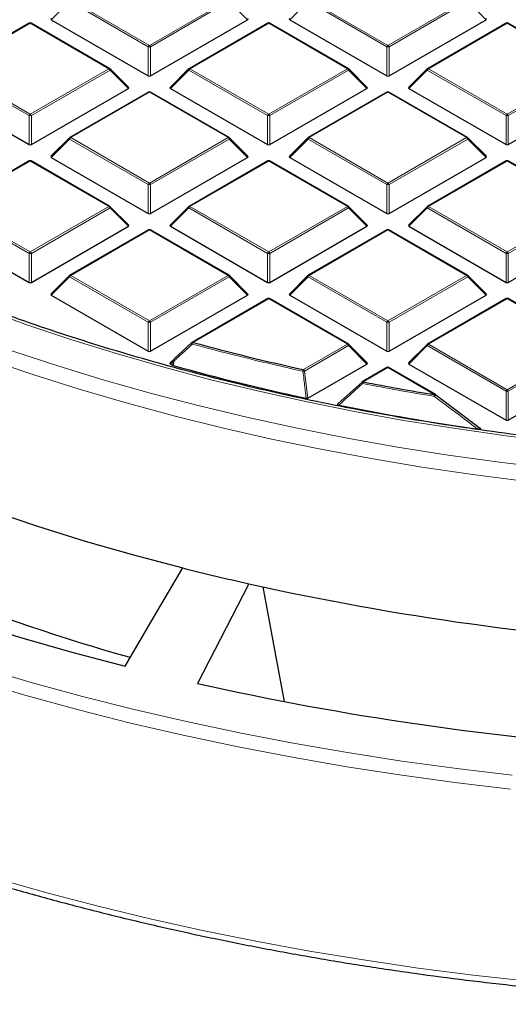
# Model space of a CAD drawing. Units: millimetres. Extents: x 0 to 553, y 0 to 297.
# Drawn here: x 271 to 292, y 137 to 179 of the extents above; entities that cross this region are included whole.
import ezdxf

# ---------------------------------------------------------------- set-up
doc = ezdxf.new("R2010")
doc.units = ezdxf.units.MM

msp = doc.modelspace()

# ---------------------------------------------------------------- linework, layer by layer
at = {"color": 8, "linetype": 'Continuous', "lineweight": 18}
for p, q in [((273.2677, 180.1056), (272.4838, 179.3217)), ((276.6285, 178.1654), (273.2677, 180.1056)), ((273.3166, 180.1665), (276.6775, 178.2264)), ((276.6775, 178.2264), (280.0383, 180.1665)), ((280.0873, 180.1056), (276.7265, 178.1654)), ((280.8711, 179.3217), (280.0873, 180.1056)), ((283.45, 180.1056), (282.6662, 179.3217)), ((286.8108, 178.1654), (283.45, 180.1056)), ((283.499, 180.1665), (286.8598, 178.2264)), ((286.8598, 178.2264), (290.2206, 180.1665)), ((290.2696, 180.1056), (286.9088, 178.1654)), ((291.0535, 179.3217), (290.2696, 180.1056)), ((271.5863, 179.1676), (268.2255, 177.2275)), ((274.9471, 177.2275), (271.5863, 179.1676)), ((281.7686, 179.1676), (278.4078, 177.2275)), ((285.1295, 177.2275), (281.7686, 179.1676)), ((291.951, 179.1676), (288.5902, 177.2275)), ((295.3118, 177.2275), (291.951, 179.1676)), ((276.6285, 176.929), (276.6285, 178.1654)), ((276.7265, 178.1654), (276.7265, 176.929)), ((286.8108, 176.929), (286.8108, 178.1654)), ((286.9088, 178.1654), (286.9088, 176.929)), ((271.5373, 175.2264), (268.1765, 177.1665)), ((268.2255, 177.2275), (271.5863, 175.2873)), ((271.5863, 175.2873), (274.9471, 177.2275)), ((274.9961, 177.1665), (271.6353, 175.2264)), ((275.78, 176.3826), (274.9961, 177.1665)), ((278.3588, 177.1665), (277.575, 176.3826)), ((281.7196, 175.2264), (278.3588, 177.1665)), ((278.4078, 177.2275), (281.7686, 175.2873)), ((281.7686, 175.2873), (285.1295, 177.2275)), ((285.1785, 177.1665), (281.8176, 175.2264)), ((285.9623, 176.3826), (285.1785, 177.1665)), ((288.5412, 177.1665), (287.7573, 176.3826)), ((291.902, 175.2264), (288.5412, 177.1665)), ((288.5902, 177.2275), (291.951, 175.2873)), ((291.951, 175.2873), (295.3118, 177.2275)), ((295.3608, 177.1665), (292, 175.2264)), ((276.6775, 176.2286), (273.3166, 174.2884)), ((280.0383, 174.2884), (276.6775, 176.2286)), ((286.8598, 176.2286), (283.499, 174.2884)), ((290.2206, 174.2884), (286.8598, 176.2286)), ((271.5373, 173.99), (271.5373, 175.2264)), ((271.6353, 175.2264), (271.6353, 173.99)), ((281.7196, 173.99), (281.7196, 175.2264)), ((281.8176, 175.2264), (281.8176, 173.99)), ((291.902, 173.99), (291.902, 175.2264)), ((292, 175.2264), (292, 173.99)), ((273.2677, 174.2274), (272.4838, 173.4436)), ((276.6285, 172.2873), (273.2677, 174.2274)), ((273.3166, 174.2884), (276.6775, 172.3482)), ((276.6775, 172.3482), (280.0383, 174.2884)), ((280.0873, 174.2274), (276.7265, 172.2873)), ((280.8711, 173.4436), (280.0873, 174.2274)), ((283.45, 174.2274), (282.6662, 173.4436)), ((286.8108, 172.2873), (283.45, 174.2274)), ((283.499, 174.2884), (286.8598, 172.3482)), ((286.8598, 172.3482), (290.2206, 174.2884)), ((290.2696, 174.2274), (286.9088, 172.2873)), ((291.0535, 173.4436), (290.2696, 174.2274)), ((271.5863, 173.2895), (268.2255, 171.3493)), ((274.9471, 171.3493), (271.5863, 173.2895)), ((281.7686, 173.2895), (278.4078, 171.3493)), ((285.1295, 171.3493), (281.7686, 173.2895)), ((291.951, 173.2895), (288.5902, 171.3493)), ((295.3118, 171.3493), (291.951, 173.2895)), ((276.6285, 171.0509), (276.6285, 172.2873)), ((276.7265, 172.2873), (276.7265, 171.0509)), ((286.8108, 171.0509), (286.8108, 172.2873)), ((286.9088, 172.2873), (286.9088, 171.0509)), ((271.5373, 169.3482), (268.1765, 171.2884)), ((268.2255, 171.3493), (271.5863, 169.4092)), ((271.5863, 169.4092), (274.9471, 171.3493)), ((274.9961, 171.2884), (271.6353, 169.3482)), ((275.78, 170.5045), (274.9961, 171.2884)), ((278.3588, 171.2884), (277.575, 170.5045)), ((281.7196, 169.3482), (278.3588, 171.2884)), ((278.4078, 171.3493), (281.7686, 169.4092)), ((281.7686, 169.4092), (285.1295, 171.3493)), ((285.1785, 171.2884), (281.8176, 169.3482)), ((285.9623, 170.5045), (285.1785, 171.2884)), ((288.5412, 171.2884), (287.7573, 170.5045)), ((291.902, 169.3482), (288.5412, 171.2884)), ((288.5902, 171.3493), (291.951, 169.4092)), ((291.951, 169.4092), (295.3118, 171.3493)), ((295.3608, 171.2884), (292, 169.3482)), ((276.6775, 170.3504), (273.3166, 168.4103)), ((280.0383, 168.4103), (276.6775, 170.3504)), ((286.8598, 170.3504), (283.499, 168.4103)), ((290.2206, 168.4103), (286.8598, 170.3504)), ((271.5373, 168.1118), (271.5373, 169.3482)), ((271.6353, 169.3482), (271.6353, 168.1118)), ((281.7196, 168.1118), (281.7196, 169.3482)), ((281.8176, 169.3482), (281.8176, 168.1118)), ((291.902, 168.1118), (291.902, 169.3482)), ((292, 169.3482), (292, 168.1118)), ((273.2677, 168.3493), (272.4838, 167.5654)), ((276.6285, 166.4091), (273.2677, 168.3493)), ((273.3166, 168.4103), (276.6775, 166.4701)), ((276.6775, 166.4701), (280.0383, 168.4103)), ((280.0873, 168.3493), (276.7265, 166.4091)), ((280.8711, 167.5654), (280.0873, 168.3493)), ((283.45, 168.3493), (282.6662, 167.5654)), ((286.8108, 166.4091), (283.45, 168.3493)), ((283.499, 168.4103), (286.8598, 166.4701)), ((286.8598, 166.4701), (290.2206, 168.4103)), ((290.2696, 168.3493), (286.9088, 166.4091)), ((291.0535, 167.5654), (290.2696, 168.3493)), ((281.7686, 167.4113), (278.5375, 165.5461)), ((285.1295, 165.4712), (281.7686, 167.4113)), ((291.951, 167.4113), (288.5902, 165.4712)), ((295.3118, 165.4712), (291.951, 167.4113)), ((276.6285, 165.1728), (276.6285, 166.4091)), ((276.7265, 166.4091), (276.7265, 165.1728)), ((286.8108, 165.1728), (286.8108, 166.4091)), ((286.9088, 166.4091), (286.9088, 165.1728)), ((283.2549, 164.389), (285.1295, 165.4712)), ((285.1785, 165.4102), (283.3039, 164.3281)), ((285.9623, 164.6264), (285.1785, 165.4102)), ((288.5412, 165.4102), (287.7573, 164.6264)), ((291.902, 163.4701), (288.5412, 165.4102)), ((288.5902, 165.4712), (291.951, 163.531)), ((291.951, 163.531), (295.3118, 165.4712)), ((295.3608, 165.4102), (292, 163.4701)), ((277.735, 164.7864), (277.575, 164.6264)), ((277.6686, 164.5723), (277.735, 164.7864)), ((283.3039, 164.3281), (283.4428, 163.1719)), ((286.8598, 164.4723), (285.8036, 163.8625)), ((288.8612, 163.3169), (286.8598, 164.4723)), ((291.902, 162.2337), (291.902, 163.4701)), ((292, 163.4701), (292, 162.2337))]:
    msp.add_line(p, q, dxfattribs=at)
at = {"color": 7, "linetype": 'Continuous', "lineweight": 25}
for p, q in [((271.5463, 179.1716), (268.1855, 177.2314)), ((274.9871, 177.2314), (271.6263, 179.1716)), ((272.4838, 179.3217), (276.6285, 176.929)), ((276.7265, 176.929), (280.8711, 179.3217)), ((281.7286, 179.1716), (278.3678, 177.2314)), ((285.1695, 177.2314), (281.8086, 179.1716)), ((282.6662, 179.3217), (286.8108, 176.929)), ((286.9088, 176.929), (291.0535, 179.3217)), ((291.911, 179.1716), (288.5502, 177.2314)), ((295.3518, 177.2314), (291.991, 179.1716)), ((275.7926, 176.4298), (275.0037, 177.2187)), ((278.3512, 177.2187), (277.5624, 176.4298)), ((285.9749, 176.4298), (285.186, 177.2187)), ((288.5336, 177.2187), (287.7447, 176.4298)), ((267.3927, 176.3826), (271.5373, 173.99)), ((271.6353, 173.99), (275.78, 176.3826)), ((276.6375, 176.2325), (273.2766, 174.2924)), ((280.0783, 174.2924), (276.7175, 176.2325)), ((277.575, 176.3826), (281.7196, 173.99)), ((281.8176, 173.99), (285.9623, 176.3826)), ((286.8198, 176.2325), (283.459, 174.2924)), ((290.2606, 174.2924), (286.8998, 176.2325)), ((287.7573, 176.3826), (291.902, 173.99)), ((292, 173.99), (296.1446, 176.3826)), ((273.2601, 174.2796), (272.4712, 173.4907)), ((280.8838, 173.4907), (280.0949, 174.2796)), ((283.4424, 174.2796), (282.6535, 173.4907)), ((291.0661, 173.4907), (290.2772, 174.2796)), ((271.5463, 173.2934), (268.1855, 171.3533)), ((274.9871, 171.3533), (271.6263, 173.2934)), ((272.4838, 173.4436), (276.6285, 171.0509)), ((276.7265, 171.0509), (280.8711, 173.4436)), ((281.7286, 173.2934), (278.3678, 171.3533)), ((285.1695, 171.3533), (281.8086, 173.2934)), ((282.6662, 173.4436), (286.8108, 171.0509)), ((286.9088, 171.0509), (291.0535, 173.4436)), ((291.911, 173.2934), (288.5502, 171.3533)), ((295.3518, 171.3533), (291.991, 173.2934)), ((275.7926, 170.5516), (275.0037, 171.3406)), ((278.3512, 171.3406), (277.5624, 170.5516)), ((285.9749, 170.5516), (285.186, 171.3406)), ((288.5336, 171.3406), (287.7447, 170.5516)), ((267.3927, 170.5045), (271.5373, 168.1118)), ((271.6353, 168.1118), (275.78, 170.5045)), ((276.6375, 170.3544), (273.2766, 168.4142)), ((280.0783, 168.4142), (276.7175, 170.3544)), ((277.575, 170.5045), (281.7196, 168.1118)), ((281.8176, 168.1118), (285.9623, 170.5045)), ((286.8198, 170.3544), (283.459, 168.4142)), ((290.2606, 168.4142), (286.8998, 170.3544)), ((287.7573, 170.5045), (291.902, 168.1118)), ((292, 168.1118), (296.1446, 170.5045)), ((273.2601, 168.4015), (272.4712, 167.6126)), ((280.8838, 167.6126), (280.0949, 168.4015)), ((283.4424, 168.4015), (282.6535, 167.6126)), ((291.0661, 167.6126), (290.2772, 168.4015)), ((272.4838, 167.5654), (276.6285, 165.1728)), ((276.7265, 165.1728), (280.8711, 167.5654)), ((281.7286, 167.4153), (278.4975, 165.55)), ((285.1695, 165.4751), (281.8086, 167.4153)), ((282.6662, 167.5654), (286.8108, 165.1728)), ((286.9088, 165.1728), (291.0535, 167.5654)), ((291.911, 167.4153), (288.5502, 165.4751)), ((295.3518, 165.4751), (291.991, 167.4153)), ((277.735, 164.843), (278.4885, 165.5417)), ((285.9749, 164.6735), (285.186, 165.4624)), ((288.5336, 165.4624), (287.7447, 164.6735)), ((277.7274, 164.8386), (277.5624, 164.6735)), ((277.575, 164.6264), (277.6686, 164.5723)), ((277.6875, 164.5646), (277.6686, 164.5723)), ((283.4428, 163.1719), (285.9623, 164.6264)), ((286.8198, 164.4762), (285.7636, 163.8665)), ((288.9012, 163.3209), (286.8998, 164.4762)), ((287.7573, 164.6264), (291.902, 162.2337)), ((292, 162.2337), (296.1446, 164.6264)), ((284.7344, 162.9378), (285.7546, 163.8581)), ((288.9102, 163.3125), (288.9093, 163.3155)), ((288.9102, 163.3125), (290.7617, 161.9123)), ((280.9222, 155.2474), (278.7359, 150.9897))]:
    msp.add_line(p, q, dxfattribs=at)
at = {"color": 8, "linetype": 'Continuous', "lineweight": 18, "flags": 128}
for points in [[(275.0037, 177.2187), (275.0058, 177.2162), (275.0083, 177.2105), (275.0091, 177.2035), (275.0083, 177.1953), (275.0058, 177.1863), (275.0017, 177.1766), (274.9961, 177.1665)], [(278.3588, 177.1665), (278.3533, 177.1766), (278.3492, 177.1863), (278.3467, 177.1953), (278.3458, 177.2035), (278.3467, 177.2105), (278.3492, 177.2162), (278.3512, 177.2187)], [(285.186, 177.2187), (285.1881, 177.2162), (285.1906, 177.2105), (285.1914, 177.2035), (285.1906, 177.1953), (285.1881, 177.1863), (285.184, 177.1766), (285.1785, 177.1665)], [(288.5412, 177.1665), (288.5356, 177.1766), (288.5315, 177.1863), (288.529, 177.1953), (288.5282, 177.2035), (288.529, 177.2105), (288.5315, 177.2162), (288.5336, 177.2187)], [(273.2677, 174.2274), (273.2621, 174.2375), (273.258, 174.2472), (273.2555, 174.2562), (273.2547, 174.2644), (273.2555, 174.2714), (273.258, 174.2771), (273.2601, 174.2796)], [(280.0949, 174.2796), (280.0969, 174.2771), (280.0994, 174.2714), (280.1003, 174.2644), (280.0994, 174.2562), (280.0969, 174.2472), (280.0928, 174.2375), (280.0873, 174.2274)], [(283.45, 174.2274), (283.4444, 174.2375), (283.4404, 174.2472), (283.4379, 174.2562), (283.437, 174.2644), (283.4379, 174.2714), (283.4404, 174.2771), (283.4424, 174.2796)], [(290.2772, 174.2796), (290.2793, 174.2771), (290.2818, 174.2714), (290.2826, 174.2644), (290.2818, 174.2562), (290.2793, 174.2472), (290.2752, 174.2375), (290.2696, 174.2274)], [(275.0037, 171.3406), (275.0058, 171.338), (275.0083, 171.3323), (275.0091, 171.3253), (275.0083, 171.3172), (275.0058, 171.3081), (275.0017, 171.2985), (274.9961, 171.2884)], [(278.3588, 171.2884), (278.3533, 171.2985), (278.3492, 171.3081), (278.3467, 171.3172), (278.3458, 171.3253), (278.3467, 171.3323), (278.3492, 171.338), (278.3512, 171.3406)], [(285.186, 171.3406), (285.1881, 171.338), (285.1906, 171.3323), (285.1914, 171.3253), (285.1906, 171.3172), (285.1881, 171.3081), (285.184, 171.2985), (285.1785, 171.2884)], [(288.5412, 171.2884), (288.5356, 171.2985), (288.5315, 171.3081), (288.529, 171.3172), (288.5282, 171.3253), (288.529, 171.3323), (288.5315, 171.338), (288.5336, 171.3406)], [(262.4824, 169.9886), (264.1586, 169.2012), (265.9188, 168.4261), (267.7207, 167.6837), (269.5626, 166.9749), (271.4427, 166.3002), (273.359, 165.6604), (275.3097, 165.0561), (277.2926, 164.488), (279.3058, 163.9565), (281.3473, 163.4623), (283.4151, 163.0059), (285.5069, 162.5877), (287.6207, 162.2081), (289.7544, 161.8675), (291.9057, 161.5663), (294.0726, 161.3047)], [(273.2677, 168.3493), (273.2621, 168.3594), (273.258, 168.3691), (273.2555, 168.3781), (273.2547, 168.3862), (273.2555, 168.3933), (273.258, 168.399), (273.2601, 168.4015)], [(280.0949, 168.4015), (280.0969, 168.399), (280.0994, 168.3933), (280.1003, 168.3862), (280.0994, 168.3781), (280.0969, 168.3691), (280.0928, 168.3594), (280.0873, 168.3493)], [(283.45, 168.3493), (283.4444, 168.3594), (283.4404, 168.3691), (283.4379, 168.3781), (283.437, 168.3862), (283.4379, 168.3933), (283.4404, 168.399), (283.4424, 168.4015)], [(290.2772, 168.4015), (290.2793, 168.399), (290.2818, 168.3933), (290.2826, 168.3862), (290.2818, 168.3781), (290.2793, 168.3691), (290.2752, 168.3594), (290.2696, 168.3493)], [(270.8087, 165.1931), (272.7608, 164.5503), (274.7469, 163.9433), (276.7651, 163.3725), (278.8133, 162.8386), (280.8896, 162.3421), (282.9919, 161.8835), (285.118, 161.4633), (287.266, 161.0818), (289.4337, 160.7395), (291.619, 160.4366), (293.8196, 160.1735)], [(278.508, 165.4772), (278.499, 165.4892), (278.4915, 165.5009), (278.4857, 165.5117), (278.4819, 165.5214), (278.4803, 165.5295), (278.4809, 165.5358), (278.4832, 165.5394)], [(285.186, 165.4624), (285.1881, 165.4599), (285.1906, 165.4542), (285.1914, 165.4472), (285.1906, 165.439), (285.1881, 165.43), (285.184, 165.4203), (285.1785, 165.4102)], [(288.5412, 165.4102), (288.5356, 165.4203), (288.5315, 165.43), (288.529, 165.439), (288.5282, 165.4472), (288.529, 165.4542), (288.5315, 165.4599), (288.5336, 165.4624)], [(269.7533, 164.8358), (271.6945, 164.1771), (273.6704, 163.5537), (275.6792, 162.9662), (277.7187, 162.4153), (279.7871, 161.9015), (281.8823, 161.4252), (284.0022, 160.987), (286.1449, 160.5872), (288.3081, 160.2263), (290.4898, 159.9046), (292.6879, 159.6225)], [(277.7539, 164.7786), (277.7071, 164.6279), (277.6875, 164.5646)], [(277.735, 164.7864), (277.7295, 164.7965), (277.7254, 164.8062), (277.7229, 164.8152), (277.722, 164.8233), (277.7229, 164.8303), (277.7254, 164.8361), (277.7274, 164.8386)], [(277.7539, 164.7786), (277.745, 164.7906), (277.7375, 164.8022), (277.7318, 164.813), (277.7282, 164.8227), (277.7266, 164.8308), (277.7273, 164.837), (277.7301, 164.8411), (277.735, 164.843)], [(246.8364, 161.9367), (248.4643, 160.9086), (250.1447, 159.9091), (251.876, 158.9391), (253.6568, 157.9993), (255.4855, 157.0907), (257.3604, 156.2141), (259.2798, 155.3702), (261.2421, 154.5597), (263.2454, 153.7835), (265.288, 153.0422), (267.3681, 152.3365), (269.4838, 151.667), (271.6332, 151.0342), (273.8144, 150.4389), (276.0255, 149.8814), (278.2644, 149.3624), (280.5292, 148.8822), (282.8178, 148.4412), (285.1283, 148.04), (287.4585, 147.6788), (289.8063, 147.358), (292.1697, 147.0778)], [(246.5368, 161.4184), (248.1728, 160.3853), (249.8615, 159.3808), (251.6014, 158.4059), (253.3911, 157.4615), (255.2288, 156.5484), (257.113, 155.6674), (259.0419, 154.8193), (261.0139, 154.0049), (263.0272, 153.2248), (265.08, 152.4798), (267.1704, 151.7706), (269.2966, 151.0978), (271.4566, 150.4619), (273.6487, 149.8636), (275.8707, 149.3033), (278.1207, 148.7817), (280.3968, 148.2991), (282.6968, 147.856), (285.0187, 147.4528), (287.3604, 147.0898), (289.7199, 146.7674), (292.095, 146.4858)], [(247.1954, 152.6537), (248.8587, 151.6502), (250.5723, 150.6754), (252.3347, 149.7301), (254.1445, 148.815), (256, 147.9309), (257.8996, 147.0787), (259.8418, 146.2591), (261.8248, 145.4727), (263.847, 144.7203), (265.9065, 144.0025), (268.0017, 143.3199), (270.1306, 142.6731), (272.2916, 142.0626), (274.4826, 141.489), (276.7019, 140.9529), (278.9475, 140.4545), (281.2174, 139.9944), (283.5098, 139.573), (285.8226, 139.1906), (288.1539, 138.8476), (290.5016, 138.5443), (292.8637, 138.2808)]]:
    msp.add_lwpolyline(points, dxfattribs=at)
at = {"color": 7, "linetype": 'Continuous', "lineweight": 25, "flags": 128}
for points in [[(257.0976, 164.0237), (258.789, 163.117), (260.5296, 162.2419), (262.3176, 161.3993), (264.1512, 160.5899), (266.0285, 159.8147), (267.9477, 159.0744), (269.9067, 158.3698), (271.9037, 157.7016), (273.9365, 157.0704), (276.0031, 156.477), (278.1014, 155.9219)], [(252.9095, 160.498), (254.7404, 159.517), (256.6244, 158.5701), (258.5597, 157.6583), (260.5442, 156.7825), (262.576, 155.9436), (264.653, 155.1425), (266.7731, 154.3799), (268.9341, 153.6566), (271.134, 152.9733), (273.3703, 152.3309), (275.641, 151.7298)], [(275.641, 151.7298), (276.8831, 153.8462), (278.1014, 155.9219)]]:
    msp.add_lwpolyline(points, dxfattribs=at)
at = {"color": 7, "linetype": 'Continuous', "lineweight": 25}
for centre, radius, start, end in [((271.5863, 179.1023), 0.08, 60.00269, 119.99731), ((281.7686, 179.1023), 0.08, 60.00269, 119.99731), ((291.951, 179.1023), 0.08, 60.00269, 119.99731), ((274.9471, 177.1621), 0.08, 44.99845, 60.00269), ((278.4078, 177.1621), 0.08, 119.99731, 135.00155), ((285.1295, 177.1621), 0.08, 44.99845, 60.00269), ((288.5902, 177.1621), 0.08, 119.99731, 135.00155), ((276.6775, 176.1632), 0.08, 60.00269, 119.99731), ((286.8598, 176.1632), 0.08, 60.00269, 119.99731), ((273.3166, 174.2231), 0.08, 119.99731, 135.00155), ((280.0383, 174.2231), 0.08, 44.99845, 60.00269), ((283.499, 174.2231), 0.08, 119.99731, 135.00155), ((290.2206, 174.2231), 0.08, 44.99845, 60.00269), ((271.5863, 173.2242), 0.08, 60.00269, 119.99731), ((281.7686, 173.2242), 0.08, 60.00269, 119.99731), ((291.951, 173.2242), 0.08, 60.00269, 119.99731), ((274.9471, 171.284), 0.08, 44.99845, 60.00269), ((278.4078, 171.284), 0.08, 119.99731, 135.00155), ((285.1295, 171.284), 0.08, 44.99845, 60.00269), ((288.5902, 171.284), 0.08, 119.99731, 135.00155), ((276.6775, 170.2851), 0.08, 60.00269, 119.99731), ((286.8598, 170.2851), 0.08, 60.00269, 119.99731), ((273.3166, 168.3449), 0.08, 119.99731, 135.00155), ((280.0383, 168.3449), 0.08, 44.99845, 60.00269), ((283.499, 168.3449), 0.08, 119.99731, 135.00155), ((290.2206, 168.3449), 0.08, 44.99845, 60.00269), ((281.7686, 167.346), 0.08, 60.00269, 119.99731), ((291.951, 167.346), 0.08, 60.00269, 119.99731), ((278.5375, 165.4807), 0.08, 119.99731, 132.80794), ((304.5438, 261.3792), 99.2991, 254.817251, 257.620129), ((285.1295, 165.4059), 0.08, 44.99845, 60.00269), ((288.5902, 165.4059), 0.08, 119.99731, 135.00155), ((304.4808, 260.9459), 100.0362, 254.464459, 257.816902), ((286.8598, 164.407), 0.08, 60.00269, 119.99731), ((285.8036, 163.7972), 0.08, 119.99731, 132.00787), ((306.0691, 268.5898), 106.67, 259.048207, 260.716545), ((288.8612, 163.2516), 0.08, 53.05905, 60.00269), ((306.1584, 268.9143), 108.1798, 258.591703, 261.78235), ((298.741, 233.4157), 84.4667, 242.05661, 254.281364), ((304.5198, 260.1678), 107.5414, 255.7793, 257.324557), ((306.657, 270.7036), 118.2896, 257.434382, 266.806164), ((306.5121, 275.5559), 127.6254, 257.429627, 266.082032)]:
    msp.add_arc(centre, radius, start, end, dxfattribs=at)
at = {"color": 8, "linetype": 'Continuous', "lineweight": 18}
for centre, radius, start, end in [((271.5628, 179.1347), 0.0404, 54.53278, 114.15676), ((271.6098, 179.1347), 0.0404, 65.84324, 125.46722), ((281.7452, 179.1347), 0.0404, 54.53278, 114.15676), ((281.7921, 179.1347), 0.0404, 65.84324, 125.46722), ((291.9275, 179.1347), 0.0404, 54.53278, 114.15676), ((291.9744, 179.1347), 0.0404, 65.84324, 125.46722), ((276.7437, 178.123), 0.1228, 122.63797, 159.77289), ((276.6113, 178.123), 0.1228, 20.22711, 57.36203), ((286.926, 178.123), 0.1228, 122.63797, 159.77289), ((286.7936, 178.123), 0.1228, 20.22711, 57.36203), ((276.6775, 177.1525), 1.0141, 87.23102, 92.76898), ((286.8598, 177.1525), 1.0141, 87.23102, 92.76898), ((274.9706, 177.1945), 0.0404, 65.84324, 125.46722), ((274.8809, 177.1241), 0.1228, 20.22711, 57.36203), ((278.474, 177.1241), 0.1228, 122.63797, 159.77289), ((278.3844, 177.1945), 0.0404, 54.53278, 114.15676), ((285.1529, 177.1945), 0.0404, 65.84324, 125.46722), ((285.0632, 177.1241), 0.1228, 20.22711, 57.36203), ((288.6564, 177.1241), 0.1228, 122.63797, 159.77289), ((288.5667, 177.1945), 0.0404, 54.53278, 114.15676), ((276.654, 176.1956), 0.0404, 54.53278, 114.15676), ((276.7009, 176.1956), 0.0404, 65.84324, 125.46722), ((286.8364, 176.1956), 0.0404, 54.53278, 114.15676), ((286.8833, 176.1956), 0.0404, 65.84324, 125.46722), ((271.6525, 175.1839), 0.1228, 122.63797, 159.77289), ((271.5201, 175.1839), 0.1228, 20.22711, 57.36203), ((281.8349, 175.1839), 0.1228, 122.63797, 159.77289), ((281.7024, 175.1839), 0.1228, 20.22711, 57.36203), ((292.0172, 175.1839), 0.1228, 122.63797, 159.77289), ((291.8848, 175.1839), 0.1228, 20.22711, 57.36203), ((271.5863, 174.2134), 1.0141, 87.23102, 92.76898), ((281.7686, 174.2134), 1.0141, 87.23102, 92.76898), ((291.951, 174.2134), 1.0141, 87.23102, 92.76898), ((273.3829, 174.185), 0.1228, 122.63797, 159.77289), ((273.2932, 174.2555), 0.0404, 54.53278, 114.15676), ((280.0617, 174.2555), 0.0404, 65.84324, 125.46722), ((279.9721, 174.185), 0.1228, 20.22711, 57.36203), ((283.5652, 174.185), 0.1228, 122.63797, 159.77289), ((283.4755, 174.2555), 0.0404, 54.53278, 114.15676), ((290.2441, 174.2555), 0.0404, 65.84324, 125.46722), ((290.1544, 174.185), 0.1228, 20.22711, 57.36203), ((271.5628, 173.2566), 0.0404, 54.53278, 114.15676), ((271.6098, 173.2566), 0.0404, 65.84324, 125.46722), ((281.7452, 173.2566), 0.0404, 54.53278, 114.15676), ((281.7921, 173.2566), 0.0404, 65.84324, 125.46722), ((291.9275, 173.2566), 0.0404, 54.53278, 114.15676), ((291.9744, 173.2566), 0.0404, 65.84324, 125.46722), ((276.7437, 172.2448), 0.1228, 122.63797, 159.77289), ((276.6113, 172.2448), 0.1228, 20.22711, 57.36203), ((286.926, 172.2448), 0.1228, 122.63797, 159.77289), ((286.7936, 172.2448), 0.1228, 20.22711, 57.36203), ((276.6775, 171.2744), 1.0141, 87.23102, 92.76898), ((286.8598, 171.2744), 1.0141, 87.23102, 92.76898), ((274.9706, 171.3164), 0.0404, 65.84324, 125.46722), ((274.8809, 171.2459), 0.1228, 20.22711, 57.36203), ((278.474, 171.2459), 0.1228, 122.63797, 159.77289), ((278.3844, 171.3164), 0.0404, 54.53278, 114.15676), ((285.1529, 171.3164), 0.0404, 65.84324, 125.46722), ((285.0632, 171.2459), 0.1228, 20.22711, 57.36203), ((288.6564, 171.2459), 0.1228, 122.63797, 159.77289), ((288.5667, 171.3164), 0.0404, 54.53278, 114.15676), ((276.654, 170.3175), 0.0404, 54.53278, 114.15676), ((276.7009, 170.3175), 0.0404, 65.84324, 125.46722), ((286.8364, 170.3175), 0.0404, 54.53278, 114.15676), ((286.8833, 170.3175), 0.0404, 65.84324, 125.46722), ((271.6525, 169.3058), 0.1228, 122.63797, 159.77289), ((271.5201, 169.3058), 0.1228, 20.22711, 57.36203), ((281.8349, 169.3058), 0.1228, 122.63797, 159.77289), ((281.7024, 169.3058), 0.1228, 20.22711, 57.36203), ((292.0172, 169.3058), 0.1228, 122.63797, 159.77289), ((291.8848, 169.3058), 0.1228, 20.22711, 57.36203), ((271.5863, 168.3353), 1.0141, 87.23102, 92.76898), ((281.7686, 168.3353), 1.0141, 87.23102, 92.76898), ((291.951, 168.3353), 1.0141, 87.23102, 92.76898), ((273.3829, 168.3069), 0.1228, 122.63797, 159.77289), ((273.2932, 168.3773), 0.0404, 54.53278, 114.15676), ((280.0617, 168.3773), 0.0404, 65.84324, 125.46722), ((279.9721, 168.3069), 0.1228, 20.22711, 57.36203), ((283.5652, 168.3069), 0.1228, 122.63797, 159.77289), ((283.4755, 168.3773), 0.0404, 54.53278, 114.15676), ((290.2441, 168.3773), 0.0404, 65.84324, 125.46722), ((290.1544, 168.3069), 0.1228, 20.22711, 57.36203), ((281.7452, 167.3784), 0.0404, 54.53278, 114.15676), ((281.7921, 167.3784), 0.0404, 65.84324, 125.46722), ((291.9275, 167.3784), 0.0404, 54.53278, 114.15676), ((291.9744, 167.3784), 0.0404, 65.84324, 125.46722), ((276.7437, 166.3667), 0.1228, 122.63797, 159.77289), ((276.6775, 165.3962), 1.0141, 87.23102, 92.76898), ((276.6113, 166.3667), 0.1228, 20.22711, 57.36203), ((286.926, 166.3667), 0.1228, 122.63797, 159.77289), ((286.8598, 165.3962), 1.0141, 87.23102, 92.76898), ((286.7936, 166.3667), 0.1228, 20.22711, 57.36203), ((278.5141, 165.5131), 0.0404, 54.53278, 114.15676), ((278.6801, 165.4442), 0.1752, 144.46491, 169.15094), ((304.5411, 261.4089), 99.4012, 254.817251, 257.620129), ((285.1529, 165.4383), 0.0404, 65.84324, 125.46722), ((285.0632, 165.3678), 0.1228, 20.22711, 57.36203), ((288.6564, 165.3678), 0.1228, 122.63797, 159.77289), ((288.5667, 165.4383), 0.0404, 54.53278, 114.15676), ((277.8719, 165.0936), 0.3363, 245.97879, 249.46163), ((283.431, 164.2877), 0.2032, 150.08499, 171.1408), ((282.8905, 167.3712), 3.0711, 276.35106, 277.73535), ((283.1887, 164.2856), 0.1228, 20.22711, 57.36203), ((286.8364, 164.4394), 0.0404, 54.53278, 114.15676), ((286.8833, 164.4394), 0.0404, 65.84324, 125.46722), ((285.8409, 163.8609), 0.091, 182.67633, 229.25792), ((285.7801, 163.8296), 0.0404, 54.53278, 114.15676), ((286.0034, 163.7614), 0.2239, 153.16561, 172.17095), ((306.0679, 268.6269), 106.7797, 259.048207, 260.716545), ((292.0172, 163.4276), 0.1228, 122.63797, 159.77289), ((291.951, 162.4572), 1.0141, 87.23102, 92.76898), ((291.8848, 163.4276), 0.1228, 20.22711, 57.36203), ((289.0975, 163.2161), 0.257, 156.90122, 173.36959), ((288.987, 163.1739), 0.1615, 118.75382, 153.59121), ((288.8846, 163.284), 0.0404, 65.84324, 125.46722)]:
    msp.add_arc(centre, radius, start, end, dxfattribs=at)
at = {"color": 7, "linetype": 'Continuous', "lineweight": 25}
for centre, major_axis, ratio, start_param, end_param in [((272.5655, 179.35), (0.1033, 0), 0.4471651, 2.4825346, 3.8006507), ((280.7895, 179.35), (0.1033, 0), 0.4471651, 5.6241273, 6.9422433), ((282.7478, 179.35), (0.1033, 0), 0.4471651, 2.4825346, 3.8006507), ((290.9718, 179.35), (0.1033, 0), 0.4471651, 5.6241273, 6.9422433), ((276.6775, 176.9762), (0.08, 0), 0.7452752, 4.0533309, 5.371447), ((286.8598, 176.9762), (0.08, 0), 0.7452752, 4.0533309, 5.371447), ((275.6983, 176.4109), (0.1033, 0), 0.4471651, 5.6241273, 6.9422433), ((277.6566, 176.4109), (0.1033, 0), 0.4471651, 2.4825346, 3.8006507), ((285.8806, 176.4109), (0.1033, 0), 0.4471651, 5.6241273, 6.9422433), ((287.839, 176.4109), (0.1033, 0), 0.4471651, 2.4825346, 3.8006507), ((271.5863, 174.0371), (0.08, 0), 0.7452752, 4.0533309, 5.371447), ((281.7686, 174.0371), (0.08, 0), 0.7452752, 4.0533309, 5.371447), ((291.951, 174.0371), (0.08, 0), 0.7452752, 4.0533309, 5.371447), ((272.5655, 173.4719), (0.1033, 0), 0.4471651, 2.4825346, 3.8006507), ((280.7895, 173.4719), (0.1033, 0), 0.4471651, 5.6241273, 6.9422433), ((282.7478, 173.4719), (0.1033, 0), 0.4471651, 2.4825346, 3.8006507), ((290.9718, 173.4719), (0.1033, 0), 0.4471651, 5.6241273, 6.9422433), ((276.6775, 171.098), (0.08, 0), 0.7452752, 4.0533309, 5.371447), ((286.8598, 171.098), (0.08, 0), 0.7452752, 4.0533309, 5.371447), ((275.6983, 170.5328), (0.1033, 0), 0.4471651, 5.6241273, 6.9422433), ((277.6566, 170.5328), (0.1033, 0), 0.4471651, 2.4825346, 3.8006507), ((285.8806, 170.5328), (0.1033, 0), 0.4471651, 5.6241273, 6.9422433), ((287.839, 170.5328), (0.1033, 0), 0.4471651, 2.4825346, 3.8006507), ((271.5863, 168.159), (0.08, 0), 0.7452752, 4.0533309, 5.371447), ((281.7686, 168.159), (0.08, 0), 0.7452752, 4.0533309, 5.371447), ((291.951, 168.159), (0.08, 0), 0.7452752, 4.0533309, 5.371447), ((272.5655, 167.5937), (0.1033, 0), 0.4471651, 2.4825346, 3.8006507), ((280.7895, 167.5937), (0.1033, 0), 0.4471651, 5.6241273, 6.9422433), ((282.7478, 167.5937), (0.1033, 0), 0.4471651, 2.4825346, 3.8006507), ((290.9718, 167.5937), (0.1033, 0), 0.4471651, 5.6241273, 6.9422433), ((276.6775, 165.2199), (0.08, 0), 0.7452752, 4.0533309, 5.371447), ((286.8598, 165.2199), (0.08, 0), 0.7452752, 4.0533309, 5.371447), ((277.6566, 164.6546), (0.1033, 0), 0.4471651, 2.4825346, 3.8006507), ((285.8806, 164.6546), (0.1033, 0), 0.4471651, 5.6241273, 6.9422433), ((287.839, 164.6546), (0.1033, 0), 0.4471651, 2.4825346, 3.8006507), ((291.951, 162.2808), (0.08, 0), 0.7452752, 4.0533309, 5.371447), ((210.5066, 923.6738), (-133.6699, 1010.9875), 0.0454696, 2.4283948, 2.43588)]:
    msp.add_ellipse(centre, major_axis=major_axis, ratio=ratio, start_param=start_param, end_param=end_param, dxfattribs=at)
for points, knots in [([(225.311, 183.5327), (225.3114, 183.5177), (225.3221, 183.0623), (225.4013, 182.1672), (225.5537, 180.8488), (225.7765, 179.5336), (226.06, 178.2225), (226.4068, 176.9164), (226.8157, 175.6163), (227.2868, 174.3232), (227.8196, 173.0381), (228.4138, 171.7621), (229.069, 170.4961), (229.7846, 169.241), (230.5602, 167.998), (231.3951, 166.7679), (232.2887, 165.5518), (233.2403, 164.3506), (234.2492, 163.1653), (235.3146, 161.9968), (236.4356, 160.8461), (237.6113, 159.714), (238.8409, 158.6014), (240.1233, 157.5093), (241.4575, 156.4384), (242.8425, 155.3896), (244.2771, 154.3636), (245.7603, 153.3614), (247.2909, 152.3836), (248.8677, 151.4309), (250.4895, 150.5042), (252.1549, 149.6041), (253.8627, 148.7312), (255.6116, 147.8864), (257.4003, 147.0701), (259.2272, 146.283), (261.0911, 145.5257), (262.9904, 144.7988), (264.9238, 144.1027), (266.8897, 143.4381), (268.8866, 142.8055), (270.913, 142.2052), (272.9673, 141.6379), (275.0479, 141.1038), (277.1533, 140.6034), (279.2817, 140.137), (281.4316, 139.7051), (283.6014, 139.3079), (285.7893, 138.9458), (287.9937, 138.619), (290.2128, 138.3277), (292.4451, 138.0722), (294.6887, 137.8527), (296.9419, 137.6694), (299.203, 137.5223), (301.4703, 137.4116), (303.742, 137.3374), (306.0163, 137.2997), (308.2916, 137.2986), (310.5661, 137.334), (312.838, 137.406), (315.1056, 137.5144), (317.3672, 137.6592), (319.6209, 137.8403), (321.8651, 138.0576), (324.0981, 138.3108), (326.3181, 138.5999), (328.5234, 138.9245), (330.7123, 139.2844), (332.8832, 139.6794), (335.0344, 140.1092), (337.1642, 140.5734), (339.271, 141.0717), (341.3532, 141.6037), (343.4091, 142.169), (345.4372, 142.7672), (347.436, 143.3979), (349.4038, 144.0605), (351.3392, 144.7545), (353.2407, 145.4796), (355.1069, 146.235), (356.9362, 147.0203), (358.7272, 147.8348), (360.4787, 148.6779), (362.1892, 149.549), (363.8574, 150.4475), (365.482, 151.3727), (367.0618, 152.3238), (368.5954, 153.3002), (370.0818, 154.3012), (371.5198, 155.3259), (372.9082, 156.3735), (374.2459, 157.4434), (375.5319, 158.5347), (376.7651, 159.6464), (377.9447, 160.7779), (379.0695, 161.9281), (380.1388, 163.0963), (381.1517, 164.2815), (382.1074, 165.4827), (383.0051, 166.699), (383.8441, 167.9294), (384.6237, 169.173), (385.3433, 170.4287), (386.0024, 171.6955), (386.6004, 172.9724), (387.1369, 174.2585), (387.6116, 175.5525), (388.024, 176.8536), (388.3738, 178.1606), (388.6614, 179.4726), (388.8838, 180.7885), (389.0348, 181.9734), (389.0839, 182.7201), (389.1041, 183.0264)], [0, 0, 0, 0, 0.0003053, 0.0092882, 0.0182717, 0.0272567, 0.0362438, 0.0452338, 0.0542272, 0.0632245, 0.0722258, 0.0812314, 0.0902413, 0.0992554, 0.1082735, 0.1172954, 0.1263209, 0.1353496, 0.144381, 0.153415, 0.1624511, 0.1714891, 0.1805285, 0.1895691, 0.1986107, 0.207653, 0.2166959, 0.225739, 0.2347824, 0.2438258, 0.2528691, 0.2619123, 0.2709552, 0.2799979, 0.2890402, 0.2980822, 0.3071238, 0.3161651, 0.3252059, 0.3342463, 0.3432864, 0.3523261, 0.3613654, 0.3704044, 0.379443, 0.3884813, 0.3975193, 0.4065571, 0.4155946, 0.4246318, 0.4336688, 0.4427057, 0.4517424, 0.4607789, 0.4698154, 0.4788517, 0.487888, 0.4969242, 0.5059604, 0.5149966, 0.5240329, 0.5330692, 0.5421056, 0.551142, 0.5601786, 0.5692153, 0.5782523, 0.5872894, 0.5963267, 0.6053643, 0.6144021, 0.6234402, 0.6324787, 0.6415175, 0.6505566, 0.6595961, 0.668636, 0.6776763, 0.686717, 0.6957582, 0.7047998, 0.7138418, 0.7228842, 0.7319271, 0.7409704, 0.750014, 0.759058, 0.7681022, 0.7771467, 0.7861912, 0.7952358, 0.8042803, 0.8133245, 0.8223682, 0.8314112, 0.8404533, 0.8494943, 0.8585338, 0.8675715, 0.8766071, 0.8856402, 0.8946706, 0.9036977, 0.9127213, 0.9217411, 0.9307568, 0.9397682, 0.9487752, 0.9577778, 0.9667762, 0.9757707, 0.9847616, 0.9937494, 1, 1, 1, 1]), ([(349.3523, 168.9242), (349.215, 168.8622), (348.5307, 168.5528), (347.2613, 168.0246), (345.5443, 167.3417), (343.7891, 166.6911), (342.0012, 166.0707), (340.1812, 165.4817), (338.3309, 164.9245), (336.4521, 164.3996), (334.5465, 163.9077), (332.6158, 163.4491), (330.6618, 163.0242), (328.6862, 162.6335), (326.691, 162.2773), (324.6779, 161.956), (322.6487, 161.6699), (320.6054, 161.4192), (318.5498, 161.2041), (316.4838, 161.0249), (314.4093, 160.8818), (312.3281, 160.7748), (310.2423, 160.7041), (308.1538, 160.6698), (306.0643, 160.6718), (303.9759, 160.7101), (301.8906, 160.7849), (299.8101, 160.8958), (297.7364, 161.043), (295.6714, 161.2261), (293.617, 161.4451), (291.5751, 161.6998), (289.5476, 161.9898), (287.5363, 162.315), (285.5431, 162.6751), (283.5698, 163.0696), (281.6183, 163.4982), (279.6902, 163.9605), (277.7874, 164.4562), (275.9116, 164.9846), (274.0646, 165.5454), (272.248, 166.1379), (270.4635, 166.7617), (268.7129, 167.4161), (266.9972, 168.1004), (265.3197, 168.8149), (263.8032, 169.4975), (262.8649, 169.9545), (262.4575, 170.1529)], [0, 0, 0, 0, 0.005574, 0.027777, 0.0499811, 0.0721866, 0.0943932, 0.1166011, 0.1388102, 0.1610205, 0.1832319, 0.2054444, 0.227658, 0.2498724, 0.2720878, 0.294304, 0.3165209, 0.3387385, 0.3609567, 0.3831754, 0.4053944, 0.4276139, 0.4498335, 0.4720533, 0.4942732, 0.5164931, 0.5387129, 0.5609325, 0.5831518, 0.6053707, 0.6275892, 0.6498071, 0.6720244, 0.694241, 0.7164568, 0.7386717, 0.7608858, 0.7830987, 0.8053106, 0.8275214, 0.8497309, 0.8719391, 0.894146, 0.9163516, 0.9385557, 0.9607585, 0.9829599, 1, 1, 1, 1]), ([(283.4428, 163.1719), (283.4368, 163.169), (283.4248, 163.1632), (283.402, 163.1596), (283.3831, 163.1601), (283.3727, 163.1621), (283.3695, 163.1627)], [0, 0, 0, 0, 0.29400076, 0.58879147, 0.87069225, 1, 1, 1, 1]), ([(284.7605, 162.8718), (284.7515, 162.8741), (284.7356, 162.8781), (284.718, 162.8884), (284.7093, 162.8999), (284.7088, 162.9117), (284.7154, 162.9241), (284.7255, 162.9326), (284.7333, 162.9372), (284.7344, 162.9378)], [0, 0, 0, 0, 0.202661, 0.354981, 0.5084169, 0.6386859, 0.7684748, 0.9681482, 1, 1, 1, 1]), ([(290.7617, 161.9123), (290.7737, 161.9047), (290.7907, 161.894), (290.805, 161.8771), (290.809, 161.8661), (290.8063, 161.8571), (290.8, 161.851), (290.789, 161.8458), (290.769, 161.8414), (290.7363, 161.8404), (290.7106, 161.8434), (290.6959, 161.8452)], [0, 0, 0, 0, 0.2300869, 0.3260383, 0.422889, 0.4762033, 0.52979, 0.5793718, 0.6593713, 0.8038076, 1, 1, 1, 1])]:
    msp.add_open_spline(points, degree=3, knots=knots, dxfattribs=at)
at = {"color": 8, "linetype": 'Continuous', "lineweight": 18}
for points, knots in [([(278.508, 165.4772), (278.4708, 165.4428), (278.2846, 165.2704), (278.0332, 165.0376), (277.8192, 164.8392), (277.7539, 164.7786)], [0, 0, 0, 0, 0.1479738, 0.7398695, 1, 1, 1, 1]), ([(283.3695, 163.1627), (283.3631, 163.2156), (283.331, 163.4803), (283.2846, 163.8657), (283.2447, 164.1982), (283.2302, 164.319)], [0, 0, 0, 0, 0.1373464, 0.6867318, 1, 1, 1, 1]), ([(285.7815, 163.7919), (285.7432, 163.7574), (285.5513, 163.5848), (285.2108, 163.278), (284.9091, 163.0059), (284.7605, 162.8718)], [0, 0, 0, 0, 0.11258127, 0.56290692, 1, 1, 1, 1]), ([(290.6959, 161.8452), (290.6537, 161.8772), (290.443, 162.0373), (289.8253, 162.5057), (289.2495, 162.9392), (288.8423, 163.2458)], [0, 0, 0, 0, 0.06823284, 0.3411657, 1, 1, 1, 1])]:
    msp.add_open_spline(points, degree=3, knots=knots, dxfattribs=at)

doc.saveas('drawing.dxf')
